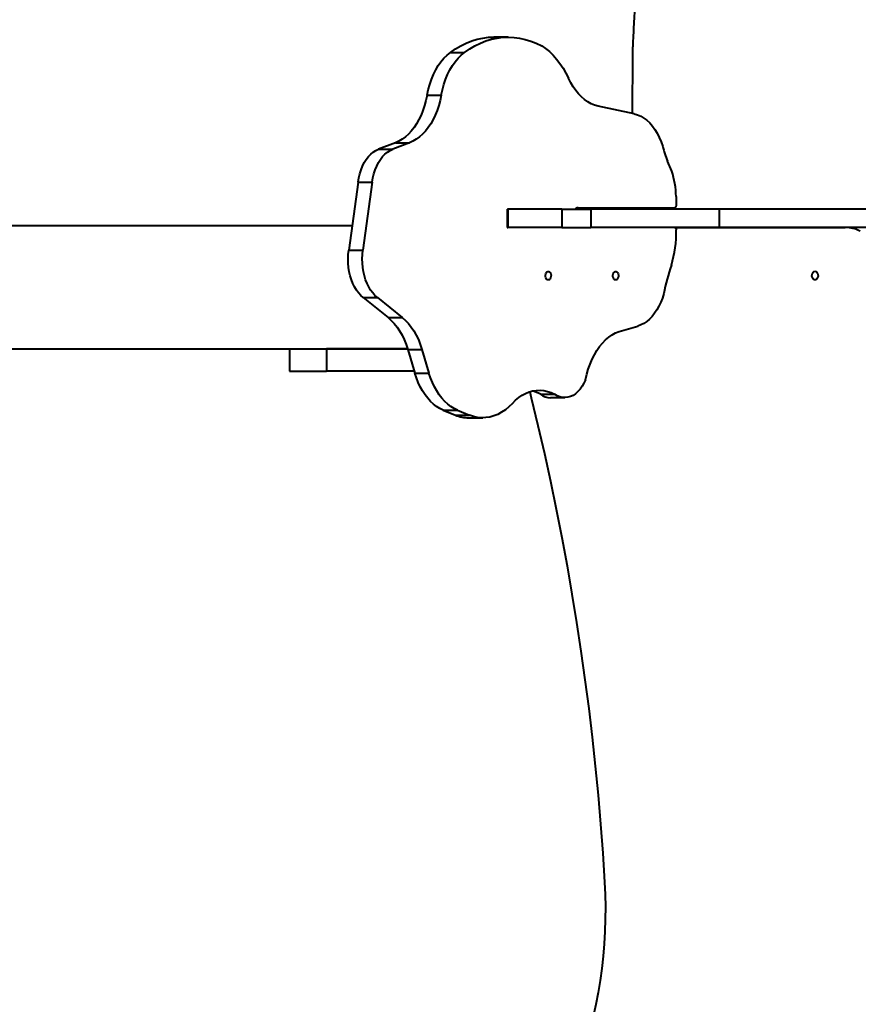
# Model space of a CAD drawing. Units: millimetres. Extents: x -2362 to 22690, y 6569 to 25528.
# Drawn here: x 4831 to 5511, y 15544 to 16342 of the extents above; entities that cross this region are included whole.
import ezdxf

# ---------------------------------------------------------------- set-up
doc = ezdxf.new("R2010")
doc.units = ezdxf.units.MM
doc.layers.add('DiKom', color=7, linetype='Continuous')
doc.styles.add('style1', font='arialbd_0.ttf', dxfattribs={"width": 0.8})
doc.dimstyles.new('1-50', dxfattribs={"dimtxt": 1000, "dimasz": 200, "dimexe": 100, "dimexo": 0, "dimgap": 200, "dimtad": 1, "dimtxsty": 'style1', "dimcen": 300, "dimclrd": 7, "dimclre": 7, "dimclrt": 7, "dimadec": 1, "dimazin": 2, "dimtfac": 1, "dimtmove": 0, "dimatfit": 2, "dimfxl": 0, "dimlwd": 25, "dimlwe": 18, "dimarcsym": 0})

# ---------------------------------------------------------------- blocks, each defined once
blk = doc.blocks.new('*D0')
at = {"layer": 'Defpoints', "color": 0, "linetype": 'Continuous', "transparency": 16777216}
for p in [(3157.07, 22489.97), (3157.07, 15356.63), (9866.11, 11245.22)]:
    blk.add_point(p, dxfattribs=at)
at = {"layer": 'DiKom', "color": 7, "linetype": 'Continuous', "lineweight": 18, "transparency": 16777216}
for p, q in [((3157.07, 15356.63), (3157.07, 22589.97)), ((9866.11, 11245.22), (9866.11, 22589.97))]:
    blk.add_line(p, q, dxfattribs=at)
at = {"layer": 'DiKom', "color": 7, "linetype": 'Continuous', "lineweight": 25, "transparency": 16777216}
blk.add_line((9666.11, 22489.97), (3357.07, 22489.97), dxfattribs=at)
at = {"layer": 'DiKom', "color": 7, "linetype": 'Continuous', "transparency": 16777216}
for points in [[(3357.07, 22523.3), (3357.07, 22456.64), (3157.07, 22489.97)], [(9666.11, 22523.3), (9666.11, 22456.64), (9866.11, 22489.97)]]:
    blk.add_solid(points, dxfattribs=at)
at = {"layer": 'DiKom', "color": 7, "linetype": 'Continuous', "lineweight": 40, "transparency": 16777216, "insert": (6894.53, 23200.54), "char_height": 1000, "attachment_point": 5, "style": 'style1'}
blk.add_mtext('6700', dxfattribs=at)
blk = doc.blocks.new('*D1')
at = {"layer": 'Defpoints', "color": 0, "linetype": 'Continuous', "transparency": 16777216}
for p in [(5807.49, 19989.01), (827.73, 8565.96), (5371.33, 8565.96)]:
    blk.add_point(p, dxfattribs=at)
at = {"layer": 'DiKom', "color": 7, "linetype": 'Continuous', "lineweight": 18, "transparency": 16777216}
for p, q in [((5807.49, 19989.01), (727.73, 19989.01)), ((5371.33, 8565.96), (727.73, 8565.96))]:
    blk.add_line(p, q, dxfattribs=at)
at = {"layer": 'DiKom', "color": 7, "linetype": 'Continuous', "lineweight": 25, "transparency": 16777216}
blk.add_line((827.73, 19789.01), (827.73, 8765.96), dxfattribs=at)
at = {"layer": 'DiKom', "color": 7, "linetype": 'Continuous', "transparency": 16777216}
for points in [[(794.39, 19789.01), (861.06, 19789.01), (827.73, 19989.01)], [(794.39, 8765.96), (861.06, 8765.96), (827.73, 8565.96)]]:
    blk.add_solid(points, dxfattribs=at)
at = {"layer": 'DiKom', "color": 7, "linetype": 'Continuous', "lineweight": 40, "transparency": 16777216, "insert": (117.15, 14277.48), "char_height": 1000, "attachment_point": 5, "rotation": 90, "style": 'style1'}
blk.add_mtext('11400', dxfattribs=at)
blk = doc.blocks.new('*D2')
at = {"layer": 'Defpoints', "color": 0, "transparency": 16777216}
for p in [(1659.07, 24161.48), (1659.07, 17270.14), (11776.56, 10635.07)]:
    blk.add_point(p, dxfattribs=at)
at = {"layer": 'DiKom', "color": 7, "lineweight": 18, "transparency": 16777216}
for p, q in [((1659.07, 17270.14), (1659.07, 24261.48)), ((11776.56, 10635.07), (11776.56, 24261.48))]:
    blk.add_line(p, q, dxfattribs=at)
at = {"layer": 'DiKom', "color": 7, "lineweight": 25, "transparency": 16777216}
blk.add_line((11576.56, 24161.48), (1859.07, 24161.48), dxfattribs=at)
at = {"layer": 'DiKom', "color": 7, "transparency": 16777216}
for points in [[(1859.07, 24194.81), (1859.07, 24128.15), (1659.07, 24161.48)], [(11576.56, 24194.81), (11576.56, 24128.15), (11776.56, 24161.48)]]:
    blk.add_solid(points, dxfattribs=at)
at = {"layer": 'DiKom', "color": 7, "lineweight": 200, "transparency": 16777216, "insert": (6967.59, 24872.05), "char_height": 1000, "attachment_point": 5, "style": 'style1'}
blk.add_mtext('10100', dxfattribs=at)
blk = doc.blocks.new('*D3')
at = {"layer": 'Defpoints', "color": 0, "transparency": 16777216}
for p in [(6347.17, 21958.24), (-995.19, 6573.83), (4789.31, 6573.83)]:
    blk.add_point(p, dxfattribs=at)
at = {"layer": 'DiKom', "color": 7, "lineweight": 18, "transparency": 16777216}
for p, q in [((6347.17, 21958.24), (-1095.19, 21958.24)), ((4789.31, 6573.83), (-1095.19, 6573.83))]:
    blk.add_line(p, q, dxfattribs=at)
at = {"layer": 'DiKom', "color": 7, "lineweight": 25, "transparency": 16777216}
blk.add_line((-995.19, 21758.24), (-995.19, 6773.83), dxfattribs=at)
at = {"layer": 'DiKom', "color": 7, "transparency": 16777216}
for points in [[(-1028.52, 21758.24), (-961.86, 21758.24), (-995.19, 21958.24)], [(-1028.52, 6773.83), (-961.86, 6773.83), (-995.19, 6573.83)]]:
    blk.add_solid(points, dxfattribs=at)
at = {"layer": 'DiKom', "color": 7, "lineweight": 200, "transparency": 16777216, "insert": (-1705.76, 14266.04), "char_height": 1000, "attachment_point": 5, "rotation": 90, "style": 'style1'}
blk.add_mtext('15400', dxfattribs=at)

msp = doc.modelspace()

# ---------------------------------------------------------------- linework, layer by layer
at = {"layer": 'DiKom', "color": 7, "linetype": 'Continuous', "lineweight": 40}
for p, q in [((5226.699, 16328.389), (5215.208, 16328.389)), ((5179.815, 16315.986), (5191.306, 16315.986)), ((5160.943, 16281.2), (5172.433, 16281.2)), ((5328.911, 16266.159), (5299.607, 16272.402)), ((5135.26, 16242.657), (5121.657, 16237.515)), ((5146.75, 16242.657), (5133.148, 16237.515)), ((5135.26, 16242.657), (5146.75, 16242.657)), ((5121.657, 16237.515), (5133.148, 16237.515)), ((5359.308, 16219.598), (5355.93, 16227.765)), ((5104.962, 16210.773), (5097.414, 16155.466)), ((5104.962, 16210.773), (5116.453, 16210.773)), ((5116.453, 16210.773), (5108.905, 16155.466)), ((5362.874, 16199.102), (5362.902, 16191.961)), ((5225.842, 16188.949), (5225.842, 16173.949)), ((5225.842, 16188.949), (5226.556, 16188.949)), ((5226.556, 16188.949), (5226.556, 16173.949)), ((5270.108, 16188.949), (5226.556, 16188.949)), ((5270.108, 16188.949), (5270.108, 16173.949)), ((5270.108, 16188.949), (5293.645, 16188.949)), ((5283.35, 16189.949), (5361.617, 16189.949)), ((5293.645, 16188.949), (5293.645, 16173.949)), ((5397.777, 16188.949), (5293.645, 16188.949)), ((5397.777, 16188.949), (5397.777, 16173.949)), ((5613.458, 16188.949), (5397.777, 16188.949)), ((3844.834, 16175.512), (5100.15, 16175.512)), ((5225.842, 16173.949), (5226.556, 16173.949)), ((5270.108, 16173.949), (5226.556, 16173.949)), ((5270.108, 16173.949), (5293.645, 16173.949)), ((5397.777, 16173.949), (5293.645, 16173.949)), ((5361.71, 16173.948), (5500.062, 16173.949)), ((5367.806, 16173.948), (5367.806, 16173.949)), ((5373.062, 16173.948), (5373.062, 16173.949)), ((5623.772, 16173.949), (5397.777, 16173.949)), ((5501.01, 16173.949), (5498.952, 16173.949)), ((5510.655, 16173.949), (5500.062, 16173.949)), ((5097.414, 16155.466), (5108.905, 16155.466)), ((5109.137, 16117.068), (5120.628, 16117.068)), ((5109.137, 16117.068), (5129.35, 16100.905)), ((5120.628, 16117.068), (5140.841, 16100.905)), ((5129.35, 16100.905), (5140.841, 16100.905)), ((5316.713, 16089.59), (5331.923, 16094.018)), ((3354.322, 16075.512), (5145.133, 16075.512)), ((5049.492, 16075.512), (5049.492, 16057.513)), ((5079.492, 16075.512), (5079.492, 16057.513)), ((5145.133, 16075.512), (5079.492, 16075.512)), ((5145.268, 16075.102), (5156.759, 16075.102)), ((5145.268, 16075.102), (5150.985, 16055.897)), ((5156.759, 16075.102), (5162.476, 16055.897)), ((5049.492, 16057.513), (5079.492, 16057.513)), ((5150.505, 16057.513), (5079.492, 16057.513)), ((5150.985, 16055.897), (5162.476, 16055.897)), ((5252.91, 16038.724), (5264.4, 16038.724)), ((5261.102, 16035.981), (5272.593, 16035.981)), ((5174.048, 16025.83), (5185.538, 16025.83)), ((5174.048, 16025.83), (5183.919, 16021.779)), ((5183.919, 16021.779), (5195.41, 16021.779)), ((5185.538, 16025.83), (5195.41, 16021.779)), ((5194.609, 16019.636), (5206.1, 16019.636))]:
    msp.add_line(p, q, dxfattribs=at)
at = {"layer": 'DiKom', "color": 7, "linetype": 'Continuous', "lineweight": 40, "flags": 128}
for points in [[(5179.815, 16315.986), (5184.017, 16318.868), (5188.315, 16321.382), (5192.696, 16323.521), (5197.147, 16325.277), (5201.653, 16326.646), (5206.202, 16327.622), (5210.779, 16328.204), (5215.208, 16328.389)], [(5191.306, 16315.986), (5195.508, 16318.868), (5199.805, 16321.382), (5204.187, 16323.521), (5208.637, 16325.277), (5213.144, 16326.646), (5217.693, 16327.622), (5222.269, 16328.204), (5226.859, 16328.389), (5231.449, 16328.176), (5236.024, 16327.567), (5240.57, 16326.563), (5245.074, 16325.167), (5249.52, 16323.384), (5253.896, 16321.219)], [(5160.943, 16281.2), (5161.883, 16285.658), (5163.064, 16289.975), (5164.477, 16294.12), (5166.112, 16298.062), (5167.957, 16301.773), (5169.999, 16305.226), (5172.222, 16308.396), (5174.611, 16311.259), (5177.149, 16313.795), (5179.815, 16315.986)], [(5172.433, 16281.2), (5173.373, 16285.658), (5174.554, 16289.975), (5175.968, 16294.12), (5177.603, 16298.062), (5179.448, 16301.773), (5181.49, 16305.226), (5183.713, 16308.396), (5186.102, 16311.259), (5188.639, 16313.795), (5191.306, 16315.986)], [(5253.896, 16321.219), (5257.099, 16319.073), (5260.195, 16316.572), (5263.165, 16313.727), (5265.995, 16310.555), (5268.67, 16307.072), (5271.175, 16303.297), (5273.498, 16299.248), (5275.625, 16294.948)], [(5299.607, 16272.402), (5296.772, 16273.191), (5293.987, 16274.336), (5291.271, 16275.829), (5288.643, 16277.662), (5286.119, 16279.821), (5283.717, 16282.293), (5281.452, 16285.061), (5279.339, 16288.107), (5277.392, 16291.41), (5275.625, 16294.948)], [(5160.943, 16281.2), (5160.051, 16276.945), (5158.94, 16272.817), (5157.618, 16268.843), (5156.092, 16265.05), (5154.372, 16261.462), (5152.471, 16258.104), (5150.401, 16254.997), (5148.175, 16252.162), (5145.809, 16249.618), (5143.317, 16247.382), (5140.717, 16245.468), (5138.025, 16243.89), (5135.26, 16242.657)], [(5172.433, 16281.2), (5171.542, 16276.945), (5170.431, 16272.817), (5169.108, 16268.843), (5167.582, 16265.05), (5165.863, 16261.462), (5163.962, 16258.104), (5161.892, 16254.997), (5159.666, 16252.162), (5157.299, 16249.618), (5154.808, 16247.382), (5152.207, 16245.468), (5149.516, 16243.89), (5146.75, 16242.657)], [(5328.911, 16266.159), (5331.58, 16265.393), (5334.195, 16264.255), (5336.733, 16262.757), (5339.174, 16260.909), (5341.498, 16258.727), (5343.686, 16256.228), (5345.721, 16253.433), (5347.586, 16250.364), (5349.266, 16247.046), (5350.747, 16243.507), (5352.017, 16239.775)], [(5104.962, 16210.773), (5105.553, 16214.225), (5106.367, 16217.566), (5107.396, 16220.759), (5108.628, 16223.773), (5110.052, 16226.576), (5111.652, 16229.139), (5113.411, 16231.434), (5115.312, 16233.439), (5117.334, 16235.132), (5119.456, 16236.495), (5121.657, 16237.515)], [(5116.453, 16210.773), (5117.044, 16214.225), (5117.858, 16217.566), (5118.887, 16220.759), (5120.119, 16223.773), (5121.543, 16226.576), (5123.142, 16229.139), (5124.902, 16231.434), (5126.802, 16233.439), (5128.824, 16235.132), (5130.947, 16236.495), (5133.148, 16237.515)], [(5362.902, 16191.961), (5362.879, 16191.569), (5362.807, 16191.192), (5362.688, 16190.844), (5362.529, 16190.539), (5362.333, 16190.289), (5362.11, 16190.102), (5361.868, 16189.988), (5361.617, 16189.949)], [(5361.676, 16173.949), (5361.921, 16173.912), (5362.157, 16173.804), (5362.375, 16173.628), (5362.567, 16173.39), (5362.727, 16173.1), (5362.849, 16172.767), (5362.928, 16172.405), (5362.961, 16172.026)], [(5109.137, 16117.068), (5107.183, 16118.829), (5105.353, 16120.885), (5103.664, 16123.216), (5102.134, 16125.799), (5100.778, 16128.608), (5099.61, 16131.614), (5098.641, 16134.787), (5097.881, 16138.095), (5097.339, 16141.504), (5097.019, 16144.981), (5096.925, 16148.491), (5097.057, 16151.997), (5097.414, 16155.466)], [(5120.628, 16117.068), (5118.674, 16118.829), (5116.843, 16120.885), (5115.154, 16123.216), (5113.624, 16125.799), (5112.268, 16128.608), (5111.1, 16131.614), (5110.132, 16134.787), (5109.372, 16138.095), (5108.83, 16141.504), (5108.51, 16144.981), (5108.415, 16148.491), (5108.548, 16151.997), (5108.905, 16155.466)], [(5259.25, 16131.449), (5258.52, 16131.639), (5257.868, 16132.187), (5257.367, 16133.035), (5257.069, 16134.09), (5257.008, 16135.238), (5257.19, 16136.355), (5257.595, 16137.319), (5258.18, 16138.027), (5258.88, 16138.401), (5259.621, 16138.401), (5260.321, 16138.027), (5260.906, 16137.319), (5261.311, 16136.355), (5261.492, 16135.238), (5261.431, 16134.09), (5261.134, 16133.035), (5260.632, 16132.187), (5259.981, 16131.639), (5259.25, 16131.449)], [(5313.887, 16131.449), (5313.157, 16131.639), (5312.505, 16132.187), (5312.004, 16133.035), (5311.706, 16134.09), (5311.645, 16135.238), (5311.827, 16136.355), (5312.232, 16137.319), (5312.816, 16138.027), (5313.517, 16138.401), (5314.258, 16138.401), (5314.958, 16138.027), (5315.542, 16137.319), (5315.948, 16136.355), (5316.129, 16135.238), (5316.068, 16134.09), (5315.771, 16133.035), (5315.269, 16132.187), (5314.618, 16131.639), (5313.887, 16131.449)], [(5475.519, 16138.449), (5476.324, 16138.26), (5477.041, 16137.711), (5477.594, 16136.863), (5477.921, 16135.808), (5477.989, 16134.66), (5477.788, 16133.543), (5477.342, 16132.579), (5476.699, 16131.871), (5475.927, 16131.497), (5475.111, 16131.497), (5474.34, 16131.871), (5473.696, 16132.579), (5473.25, 16133.543), (5473.05, 16134.66), (5473.117, 16135.809), (5473.445, 16136.864), (5473.997, 16137.711), (5474.715, 16138.26), (5475.519, 16138.449)], [(5352.891, 16120.332), (5351.793, 16116.752), (5350.494, 16113.339), (5349.004, 16110.12), (5347.336, 16107.121), (5345.502, 16104.365), (5343.517, 16101.874), (5341.398, 16099.669), (5339.16, 16097.767), (5336.823, 16096.183), (5334.404, 16094.93), (5331.923, 16094.018)], [(5129.35, 16100.905), (5131.895, 16098.659), (5134.311, 16096.092), (5136.583, 16093.224), (5138.695, 16090.073), (5140.632, 16086.661), (5142.381, 16083.012), (5143.93, 16079.15), (5145.268, 16075.102)], [(5140.841, 16100.905), (5143.385, 16098.659), (5145.802, 16096.092), (5148.074, 16093.224), (5150.186, 16090.073), (5152.123, 16086.661), (5153.872, 16083.012), (5155.421, 16079.15), (5156.759, 16075.102)], [(5289.465, 16050.5), (5290.454, 16054.886), (5291.67, 16059.132), (5293.103, 16063.211), (5294.745, 16067.094), (5296.584, 16070.757), (5298.609, 16074.176), (5300.805, 16077.327), (5303.159, 16080.19), (5305.655, 16082.745), (5308.276, 16084.977), (5311.005, 16086.869), (5313.823, 16088.411), (5316.713, 16089.59)], [(5174.048, 16025.83), (5171.347, 16027.12), (5168.722, 16028.741), (5166.188, 16030.683), (5163.762, 16032.934), (5161.459, 16035.478), (5159.293, 16038.301), (5157.28, 16041.384), (5155.431, 16044.706), (5153.759, 16048.248), (5152.274, 16051.987), (5150.985, 16055.897)], [(5185.538, 16025.83), (5182.838, 16027.12), (5180.212, 16028.741), (5177.678, 16030.683), (5175.252, 16032.934), (5172.949, 16035.478), (5170.784, 16038.301), (5168.771, 16041.384), (5166.922, 16044.706), (5165.25, 16048.248), (5163.765, 16051.987), (5162.476, 16055.897)], [(5289.465, 16050.5), (5288.196, 16047.71), (5286.739, 16045.154), (5285.109, 16042.863), (5283.327, 16040.866), (5281.414, 16039.185), (5279.394, 16037.843), (5277.291, 16036.855), (5275.131, 16036.233), (5272.94, 16035.986), (5270.745, 16036.114), (5268.573, 16036.619), (5266.449, 16037.492), (5264.4, 16038.724)], [(5230.115, 16031.314), (5232.634, 16033.832), (5235.272, 16036.033), (5238.014, 16037.905), (5240.841, 16039.436), (5243.738, 16040.616), (5246.685, 16041.438), (5249.664, 16041.897), (5252.657, 16041.99), (5255.646, 16041.716), (5258.612, 16041.077), (5261.536, 16040.078), (5264.4, 16038.724)], [(5244.165, 16040.758), (5245.431, 16035.695), (5250.869, 16013.291), (5256.069, 15990.775), (5261.031, 15968.152), (5265.752, 15945.427), (5270.233, 15922.604), (5274.471, 15899.69), (5278.467, 15876.688), (5282.218, 15853.605), (5285.725, 15830.445), (5288.987, 15807.214), (5292.002, 15783.916), (5294.771, 15760.557), (5297.292, 15737.143), (5299.565, 15713.678), (5301.589, 15690.167), (5303.364, 15666.617), (5304.89, 15643.031)], [(5230.115, 16031.314), (5227.327, 16028.554), (5224.409, 16026.142), (5221.378, 16024.093), (5218.254, 16022.42), (5215.055, 16021.132), (5211.801, 16020.238), (5208.512, 16019.743), (5205.208, 16019.651), (5201.909, 16019.961), (5198.637, 16020.672), (5195.41, 16021.779)], [(5304.89, 15643.031), (5305.331, 15633.023), (5305.515, 15622.999), (5305.442, 15612.971), (5305.112, 15602.955), (5304.527, 15592.961), (5303.685, 15583.004), (5302.59, 15573.097), (5301.241, 15563.252), (5299.642, 15553.482), (5297.793, 15543.8), (5295.698, 15534.219), (5293.358, 15524.751), (5290.778, 15515.41), (5287.961, 15506.205), (5284.909, 15497.151), (5281.628, 15488.259), (5278.121, 15479.54), (5274.393, 15471.006), (5270.45, 15462.668)]]:
    msp.add_lwpolyline(points, dxfattribs=at)
at = {"layer": 'DiKom', "color": 7, "linetype": 'Continuous', "lineweight": 40}
for centre, radius, start, end in [((5429.171, 16258.239), 79.332, 193.458732, 202.599421), ((5299.879, 16198.768), 62.995, 0.303699, 19.372249), ((5283.4, 16187.113), 2.851, 90.995076, 139.913378), ((5274.591, 16169.471), 88.407, 342.776072, 1.655908), ((5499.901, 16147.613), 26.351, 62.250523, 89.650652), ((5510.959, 16090.591), 160.842, 160.833805, 169.344313), ((5239.634, 16014.348), 27.756, 61.425181, 76.37392), ((5261.312, 16050.088), 14.133, 233.521345, 269.149072), ((5194.673, 16047.599), 27.97, 247.388287, 269.868627)]:
    msp.add_arc(centre, radius, start, end, dxfattribs=at)
msp.add_open_spline([(5327.623, 16266.433), (5327.627, 16268.614), (5327.631, 16270.708), (5327.634, 16272.712), (5327.717, 16315.514), (5328.106, 16324.159), (5328.84, 16338.839), (5329.87, 16356.94), (5331.024, 16375.011), (5332.304, 16393.05), (5333.71, 16411.055), (5335.242, 16429.022), (5336.9, 16446.948), (5338.686, 16464.832), (5340.6, 16482.67), (5342.643, 16500.461), (5344.816, 16518.202), (5347.12, 16535.891), (5349.556, 16553.527), (5352.127, 16571.106), (5354.83, 16588.631), (5357.681, 16606.088), (5359.916, 16619.3), (5361.247, 16626.648), (5361.536, 16628.241)], degree=3, knots=[0.15258955, 0.15258955, 0.15258955, 0.15258955, 0.15353691, 0.15353691, 0.15353691, 0.17376202, 0.22094104, 0.26816269, 0.31543339, 0.36275968, 0.41014825, 0.45760608, 0.50514048, 0.55275878, 0.60046866, 0.64827843, 0.69619618, 0.74423093, 0.79239171, 0.84068817, 0.8891305, 0.93772924, 0.98649542, 1, 1, 1, 1], dxfattribs=at)

# ---------------------------------------------------------------- dimensions: what is measured, and where the dimension line sits
at = {"layer": 'DiKom', "color": 3, "lineweight": 200}
dim = msp.add_linear_dim(base=(1659.066, 24161.479), p1=(11776.555, 10635.07), p2=(1659.066, 17270.136), text='10100', dimstyle='1-50', dxfattribs=at)
dim.commit()
dim.dimension.update_dxf_attribs({"geometry": '*D2', "text_midpoint": (6967.593, 24161.479), "dimtype": 160})
at = {"layer": 'DiKom', "color": 7, "linetype": 'Continuous', "lineweight": 40}
dim = msp.add_linear_dim(base=(3157.066, 22489.969), p1=(9866.114, 11245.223), p2=(3157.066, 15356.628), text='6700', dimstyle='1-50', dxfattribs=at)
dim.commit()
dim.dimension.update_dxf_attribs({"geometry": '*D0', "text_midpoint": (6894.53, 22489.969), "dimtype": 160})
at = {"layer": 'DiKom', "color": 3, "lineweight": 200}
dim = msp.add_linear_dim(base=(-995.19, 6573.83), p1=(6347.173, 21958.243), p2=(4789.308, 6573.83), angle=270, text='15400', dimstyle='1-50', dxfattribs=at)
dim.commit()
dim.dimension.update_dxf_attribs({"geometry": '*D3', "text_midpoint": (-995.19, 14266.036), "dimtype": 160})
at = {"layer": 'DiKom', "color": 7, "linetype": 'Continuous', "lineweight": 40}
dim = msp.add_linear_dim(base=(827.725, 8565.957), p1=(5807.493, 19989.007), p2=(5371.327, 8565.957), angle=270, text='11400', dimstyle='1-50', dxfattribs=at)
dim.commit()
dim.dimension.update_dxf_attribs({"geometry": '*D1', "text_midpoint": (827.725, 14277.482), "dimtype": 160})

doc.saveas('drawing.dxf')
